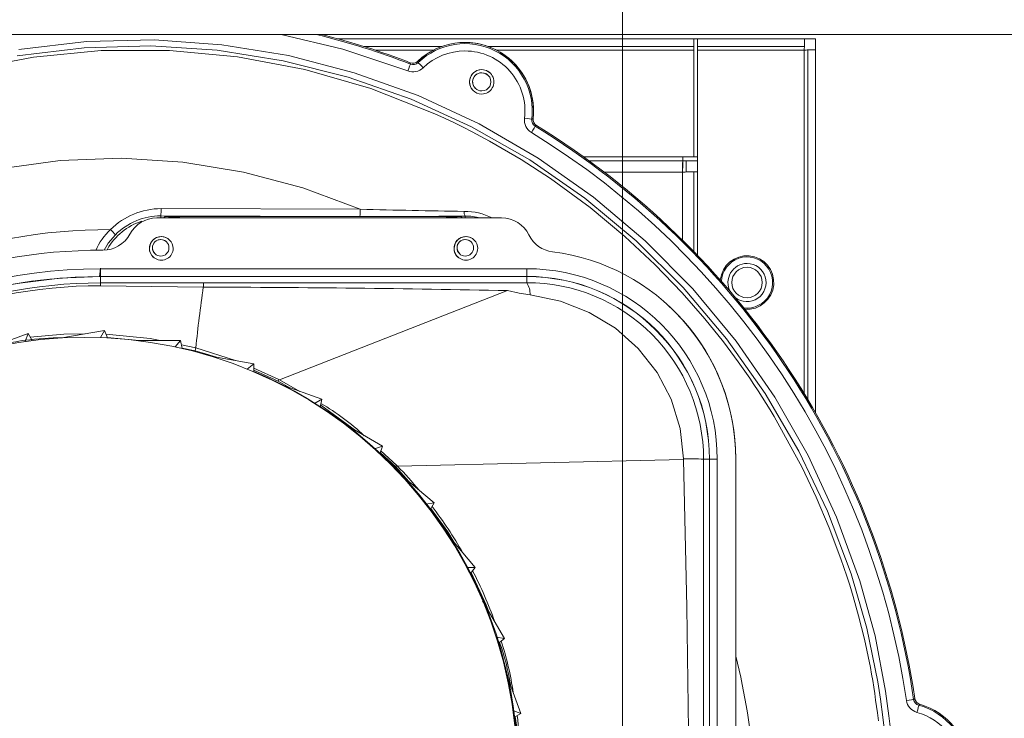
# Model space of a CAD drawing. Units: inches. Extents: x 1 to 15.2, y 0.6 to 10.4.
# Drawn here: x 8.1 to 8.5, y 7.3 to 7.5 of the extents above; entities that cross this region are included whole.
import ezdxf

# ---------------------------------------------------------------- set-up
doc = ezdxf.new("R2010")
doc.units = ezdxf.units.IN
doc.header["$MEASUREMENT"] = 0
doc.linetypes.add('CENTERX2', pattern=[0.7999999999999999, 0.5, -0.1, 0.1, -0.1])
doc.layers.add('FORMAT', color=7, linetype='Continuous')
doc.styles.add('SLDTEXTSTYLE0', font='TXT', dxfattribs={"width": 0.605})
doc.dimstyles.new('SLDDIMSTYLE0', dxfattribs={"dimtxt": 0.08, "dimasz": 0.13, "dimexe": 0, "dimexo": 0.0625, "dimgap": 0.02, "dimtad": 0, "dimtih": 1, "dimtoh": 1, "dimdec": 6, "dimlfac": 24, "dimrnd": 1e-09, "dimzin": 12, "dimdsep": 46, "dimlunit": 5, "dimtxsty": 'SLDTEXTSTYLE0', "dimsah": 1, "dimcen": 0.09, "dimadec": 0, "dimazin": 3, "dimtfac": 1, "dimtdec": 1, "dimtofl": 0, "dimtmove": 0, "dimatfit": 3, "dimfxl": 0, "dimfrac": 2, "dimtolj": 1, "dimtzin": 12, "dimarcsym": 0})

# ---------------------------------------------------------------- blocks, each defined once
blk = doc.blocks.new('_D_12')
at = {"layer": 'FORMAT'}
for p, q in [((7.152934431687993, 7.437882587639329), (7.152934431687993, 8.08135779649107)), ((9.51183859835464, 4.465622170972662), (9.51183859835464, 8.08135779649107)), ((7.152934431687993, 7.956357796491068), (7.562523363143879, 7.956357796491068)), ((7.674042088987701, 7.956246688607929), (7.655708755463435, 7.956246688607929)), ((7.655708755463435, 7.956246688607929), (7.655708755463435, 7.833468911947282)), ((7.964319862340759, 7.956246688607929), (7.982653195865026, 7.956246688607929)), ((7.982653195865026, 7.956246688607929), (7.982653195865026, 7.833468911947282)), ((9.51183859835464, 7.956357796491068), (8.075838588184583, 7.956357796491068)), ((7.655708755463435, 7.833468911947282), (7.674042088987701, 7.833468911947282)), ((7.982653195865026, 7.833468911947282), (7.964319862340759, 7.833468911947282))]:
    blk.add_line(p, q, dxfattribs=at)
for points in [[(7.152934431687993, 7.956357796491068), (7.282934431687993, 7.936357796491069), (7.282934431687993, 7.976357796491068)], [(9.51183859835464, 7.956357796491068), (9.381838598354639, 7.976357796491068), (9.381838598354639, 7.936357796491069)]]:
    blk.add_solid(points, dxfattribs=at)
at = {"layer": 'FORMAT', "char_height": 0.08, "attachment_point": 1, "style": 'SLDTEXTSTYLE0'}
for s, insert in [('56 5/8', (7.666403195149521, 8.077705431001572)), ('1438', (7.6969587567524, 7.936594328837399))]:
    blk.add_mtext(s, dxfattribs=dict(at, insert=insert))
blk = doc.blocks.new('_D_13')
at = {"layer": 'FORMAT'}
for p, q in [((6.715255265021336, 6.510799254305994), (6.715255265021309, 8.265235099819602)), ((9.51183859835464, 4.465622170972662), (9.511838598354581, 8.265235099819646)), ((6.715255265021311, 8.140235099819602), (8.068328419228585, 8.140235099819623)), ((8.179847145072404, 8.14012399193649), (8.161513811548138, 8.14012399193649)), ((8.161513811548138, 8.14012399193649), (8.161513811548138, 8.017346215275841)), ((8.470124918425464, 8.14012399193649), (8.48845825194973, 8.14012399193649)), ((8.48845825194973, 8.14012399193649), (8.48845825194973, 8.017346215275841)), ((9.511838598354583, 8.140235099819646), (8.581643644269286, 8.14023509981963)), ((8.161513811548138, 8.017346215275841), (8.179847145072404, 8.017346215275841)), ((8.48845825194973, 8.017346215275841), (8.470124918425464, 8.017346215275841))]:
    blk.add_line(p, q, dxfattribs=at)
for points in [[(6.715255265021311, 8.140235099819602), (6.845255265021311, 8.120235099819604), (6.845255265021311, 8.160235099819603)], [(9.511838598354583, 8.140235099819646), (9.381838598354582, 8.160235099819644), (9.381838598354582, 8.120235099819645)]]:
    blk.add_solid(points, dxfattribs=at)
at = {"layer": 'FORMAT', "char_height": 0.08, "attachment_point": 1, "style": 'SLDTEXTSTYLE0'}
for s, insert in [('67 1/8', (8.172208251234226, 8.261582734330132)), ('1705', (8.202763812837103, 8.120471632165959))]:
    blk.add_mtext(s, dxfattribs=dict(at, insert=insert))
blk = doc.blocks.new('_D_14')
at = {"layer": 'FORMAT'}
for p, q in [((6.496213598354668, 6.29355967097266), (6.496213598354668, 8.463765977855344)), ((9.51183859835464, 4.465622170972662), (9.51183859835464, 8.463765977855344)), ((6.496213598354668, 8.338765977855342), (7.505093908088313, 8.338765977855342)), ((7.616612633932135, 8.338654869972205), (7.598279300407868, 8.338654869972205)), ((7.598279300407868, 8.338654869972205), (7.598279300407868, 8.215877093311558)), ((7.906890407285194, 8.338654869972205), (7.925223740809461, 8.338654869972205)), ((7.925223740809461, 8.338654869972205), (7.925223740809461, 8.215877093311558)), ((9.51183859835464, 8.338765977855342), (8.018409133129014, 8.338765977855342)), ((7.598279300407868, 8.215877093311558), (7.616612633932135, 8.215877093311558)), ((7.925223740809461, 8.215877093311558), (7.906890407285194, 8.215877093311558))]:
    blk.add_line(p, q, dxfattribs=at)
for points in [[(6.496213598354668, 8.338765977855342), (6.626213598354668, 8.318765977855342), (6.626213598354668, 8.358765977855342)], [(9.51183859835464, 8.338765977855342), (9.381838598354639, 8.358765977855342), (9.381838598354639, 8.318765977855342)]]:
    blk.add_solid(points, dxfattribs=at)
at = {"layer": 'FORMAT', "char_height": 0.08, "attachment_point": 1, "style": 'SLDTEXTSTYLE0'}
for s, insert in [('72 3/8', (7.608973740093956, 8.460113612365848)), ('1838', (7.639529301696833, 8.319002510201676))]:
    blk.add_mtext(s, dxfattribs=dict(at, insert=insert))

msp = doc.modelspace()

# ---------------------------------------------------------------- linework, layer by layer
at = {"color": 7, "linetype": 'Continuous', "lineweight": 15}
for p, q in [((8.931294002476713, 7.493566701266984), (7.727799860899291, 7.493566701266984)), ((8.23219747572167, 7.492070914102), (8.353863599113119, 7.492070914102)), ((8.241034492524586, 7.489466730852414), (8.267713309328617, 7.489466730852414)), ((8.283553395231483, 7.489466730852414), (8.353863599113119, 7.489466730852414)), ((8.353863599113119, 7.492070914102), (8.353863599113119, 7.489466730852414)), ((8.353863599113119, 7.492070914102), (8.355155265302791, 7.492070914102)), ((8.353863599113119, 7.488175101328985), (8.353863599113119, 7.489466730852414)), ((8.355155265302791, 7.492070914102), (8.355155265302791, 7.489466730852414)), ((8.355155265302791, 7.492070914102), (8.391766148481857, 7.492070914102)), ((8.355155265302791, 7.489466730852414), (8.391766148481857, 7.489466730852414)), ((8.355155265302791, 7.489466730852414), (8.355155265302791, 7.488175101328985)), ((8.391766148481857, 7.492070914102), (8.391766148481857, 7.489466730852414)), ((8.391766148481857, 7.492070914102), (8.395530262220715, 7.492070914102)), ((8.395530262220715, 7.492070914102), (8.395530262220715, 7.488306708697534)), ((8.245029615817025, 7.488175101328985), (8.264766700034766, 7.488175101328985)), ((8.286497025393082, 7.488175101328985), (8.353863599113119, 7.488175101328985)), ((8.353863599113119, 7.488175101328985), (8.353863599113119, 7.451696002738645)), ((8.355155265302791, 7.488175101328985), (8.391634431114577, 7.488175101328985)), ((8.355155265302791, 7.446640167810748), (8.355155265302791, 7.488175101328985)), ((8.391634431114577, 7.488175101328985), (8.391634431114577, 7.370734395791814)), ((8.395530262220715, 7.488306708697534), (8.392926097304251, 7.488306708697534)), ((8.392926097304251, 7.488306708697534), (8.392926097304251, 7.368602473753293)), ((8.395530262220715, 7.488306708697534), (8.395530262220715, 7.3641679116484)), ((8.256982377182151, 7.483414356325517), (8.256885755520555, 7.483904217333268)), ((8.257789138417932, 7.483735259285085), (8.256885755520555, 7.483904217333268)), ((8.259507783008447, 7.484419695822861), (8.25962355667102, 7.48394665239861)), ((8.298471725393659, 7.464601738094933), (8.298919074948062, 7.464794944751882)), ((8.298919074948062, 7.464794944751882), (8.298919209390952, 7.464796313624958)), ((8.300094888031635, 7.462387879225175), (8.299645699054038, 7.462168468426494)), ((8.350099479263218, 7.451696002738645), (8.316230826211234, 7.451696002738645)), ((8.350099479263218, 7.450404177661918), (8.318023901747472, 7.450404177661918)), ((8.350099479263218, 7.450404177661918), (8.350099479263218, 7.451696002738645)), ((8.353863599113119, 7.451696002738645), (8.350099479263218, 7.451696002738645)), ((8.351259431141134, 7.450404177661918), (8.350099479263218, 7.450404177661918)), ((8.350099479263218, 7.450404177661918), (8.350099479263218, 7.447799994412332)), ((8.351259431141134, 7.450404177661918), (8.355155265302791, 7.450404177661918)), ((8.351259431141134, 7.446640167810748), (8.351259431141134, 7.450404177661918)), ((8.353863599113119, 7.451696002738645), (8.355155265302791, 7.451696002738645)), ((8.34996776495146, 7.446508364888902), (8.323256460710226, 7.446508364888902)), ((8.34996776495146, 7.4232905175479), (8.34996776495146, 7.446508364888902)), ((8.353863599113119, 7.446640167810748), (8.351259431141134, 7.446640167810748)), ((8.353863599113119, 7.446640167810748), (8.353863599113119, 7.419364002907332)), ((8.355155265302791, 7.446640167810748), (8.353863599113119, 7.446640167810748)), ((8.355155265302791, 7.41802720057241), (8.355155265302791, 7.446640167810748)), ((8.171703631773939, 7.433996864978372), (8.23981682492452, 7.433787622951109)), ((8.288145515238476, 7.430820883889798), (8.170228854366249, 7.430820883889798)), ((8.239710260600004, 7.431344575617845), (8.17157191440666, 7.43151842249844)), ((8.17157192662874, 7.430820883889798), (8.17157191440666, 7.43151842249844)), ((8.173102754500043, 7.431282585222853), (8.172633182146805, 7.430820883889798)), ((8.173102754500043, 7.431282585222853), (8.274207774859553, 7.431282585222853)), ((8.27467734721279, 7.430820883889798), (8.274207774859553, 7.431282585222853)), ((8.275738596619814, 7.431442743372692), (8.275738596619814, 7.430820883889798)), ((8.150630881874811, 7.410700209658878), (8.150964141358301, 7.41361258490376)), ((8.15094693266821, 7.413445973495135), (8.15094693266821, 7.410820866042823)), ((8.15094694489029, 7.413445973495135), (8.296780827982607, 7.413445973495135)), ((8.167613597911249, 7.410820866042823), (8.15094693266821, 7.410820866042823)), ((8.15094693266821, 7.410770217739028), (8.15094693266821, 7.410789577515382)), ((8.167613597911249, 7.410789577515382), (8.15094693266821, 7.410789577515382)), ((8.15094693266821, 7.408596056188461), (8.15094693266821, 7.410770217739028)), ((8.296780262711358, 7.410770217739028), (8.15094693266821, 7.410770217739028)), ((8.1861694668856, 7.408615024858221), (8.15094693266821, 7.408596056188461)), ((8.167613597911249, 7.410820866042823), (8.167613597911249, 7.410789577515382)), ((8.296780262711358, 7.410820866042823), (8.167613597911249, 7.410820866042823)), ((8.1861694668856, 7.408615024858221), (8.296780262711358, 7.408672713080692)), ((8.296780262711358, 7.410770217739028), (8.296780262711358, 7.410820866042823)), ((8.296780262711358, 7.408672713080692), (8.296780262711358, 7.410770217739028)), ((8.186147907134659, 7.407159717225615), (8.150962540265686, 7.407622982985041)), ((8.21224256346474, 7.375494554135392), (8.290215181051742, 7.405957064452096)), ((8.137717764381579, 7.389781091318318), (8.152400468099065, 7.392370021410777)), ((8.150967221322722, 7.389887667864914), (8.152400468099065, 7.392370021410777)), ((8.152400468099065, 7.392370021410777), (8.153342766102448, 7.389781091318318)), ((8.112186851539086, 7.386180368469732), (8.126196913026993, 7.391279616229453)), ((8.125216518797034, 7.388586065123363), (8.126196913026993, 7.391279616229453)), ((8.126196913026993, 7.391279616229453), (8.127574463780075, 7.388893670458769)), ((8.15328037237878, 7.389952591559355), (8.164188506367086, 7.388893670458769)), ((8.163486066703951, 7.388893670458769), (8.178395270027119, 7.388893670458769)), ((8.176552717979103, 7.386697802492289), (8.178395270027119, 7.388893670458769)), ((8.178395270027119, 7.388893670458769), (8.178873678944942, 7.386180368469732)), ((8.183574266865572, 7.386388046070622), (8.178658533652541, 7.387400621039936)), ((8.178860955758587, 7.386252723189439), (8.183317358722286, 7.385333231589263)), ((8.183317358722286, 7.385333231589263), (8.185771858145475, 7.384668154827841)), ((8.197204686072473, 7.382047153994756), (8.183574877969622, 7.386390588263476)), ((8.185771858145475, 7.384668154827841), (8.189574477550625, 7.383392560674725)), ((8.190662841644418, 7.383200527337554), (8.185771858145475, 7.384668154827841)), ((8.18870878755115, 7.383545092246001), (8.203391479046557, 7.380956162153542)), ((8.201195623302159, 7.379113658993851), (8.203391479046557, 7.380956162153542)), ((8.203391479046557, 7.380956162153542), (8.203391479046557, 7.378201011759052)), ((8.211995946313683, 7.375617948265488), (8.203391479046557, 7.379420677669367)), ((8.211716378432165, 7.375045368213316), (8.203391479046557, 7.378772222938149)), ((8.21578314145257, 7.372746443659578), (8.211716378432165, 7.375045368213316)), ((8.21224256346474, 7.375494554135392), (8.211995897425359, 7.375617752712191)), ((8.219159466893416, 7.371517586744326), (8.212242575686822, 7.375494554135392)), ((8.212619541332081, 7.373898057022708), (8.226629615042071, 7.368798809262986)), ((8.224147163719561, 7.367365403599589), (8.226629615042071, 7.368798809262986)), ((8.226629615042071, 7.368798809262986), (8.226151193902167, 7.36608550727395)), ((8.238231559904303, 7.358086204127027), (8.226277802439574, 7.366803578978724)), ((8.234491835328143, 7.360245308073762), (8.247403577837257, 7.352790620857612)), ((8.244709959509722, 7.351810312182222), (8.247403577837257, 7.352790620857612)), ((8.247403577837257, 7.352790620857612), (8.246461279833875, 7.350201690765154)), ((8.252357437832067, 7.346149630908227), (8.246830172794615, 7.35121524350095)), ((8.251939601547836, 7.34575813320862), (8.246622977965925, 7.350645987854817)), ((8.350357022954718, 7.348172043100704), (8.25253315469106, 7.345969330768848)), ((8.35035702601024, 7.348172043100704), (8.350351645239066, 7.348471630750955)), ((8.357227155534806, 7.348320859159347), (8.35922949907023, 7.348320859159347)), ((8.35922949907023, 7.135820913976847), (8.35922949907023, 7.348320859159347)), ((8.35922949907023, 7.348320859159347), (8.359280263483795, 7.348320859159347)), ((8.359280263483795, 7.135820913976847), (8.359280263483795, 7.348320859159347)), ((8.361905325103303, 7.348321445819237), (8.361905325103303, 7.135820327316957)), ((8.368238596663032, 7.135820913976847), (8.368238596663032, 7.348320859159347)), ((8.256413640974461, 7.340692325062601), (8.251939601547836, 7.34575813320862)), ((8.252357498942471, 7.346149630908227), (8.252533203579384, 7.345969330768848)), ((8.25366106943907, 7.343002005047648), (8.265082182501397, 7.333418524645721)), ((8.262259242334464, 7.332920645952813), (8.265082182501397, 7.333418524645721)), ((8.265082182501397, 7.333418524645721), (8.263704625637274, 7.331032578875036)), ((8.269544806504339, 7.322691839672411), (8.279128256351065, 7.311270744943205)), ((8.276261768909416, 7.311270744943205), (8.279128256351065, 7.311270744943205)), ((8.279128256351065, 7.311270744943205), (8.277357307364774, 7.309160138214004)), ((8.281660424043691, 7.299932173705126), (8.289115025705275, 7.287020376196645)), ((8.286292085538342, 7.287518059336256), (8.289115025705275, 7.287020376196645)), ((8.289115025705275, 7.287020376196645), (8.28700448925304, 7.285249445543477)), ((8.289639796031972, 7.275414288048944), (8.294739043791694, 7.261404263227281)), ((8.429073396949782, 7.2662068566362), (8.429450851478284, 7.26653773281389)), ((8.431234248654105, 7.264502414103844), (8.43088148884033, 7.2641633246877)), ((8.292045425464158, 7.262384571902671), (8.294739043791694, 7.261404263227281)), ((8.294739043791694, 7.261404263227281), (8.292353049132686, 7.260026785806684)), ((8.439061581009874, 7.260291173863561), (8.437819756466647, 7.261434378434942))]:
    msp.add_line(p, q, dxfattribs=at)
at = {"color": 7, "linetype": 'Continuous', "lineweight": 15, "flags": 128}
for points in [[(8.212713675800188, 7.493566701266984), (8.233825958020415, 7.488578918886272), (8.25607718541678, 7.481087663203675)], [(8.122534676444573, 7.486269238901226), (8.14535335061908, 7.489014220524298), (8.168175092535925, 7.489626106789069), (8.190857918279765, 7.488146354994398), (8.21341111663218, 7.484587284997968), (8.235693785332003, 7.478952807865705), (8.25719361140862, 7.471389001910104), (8.2778821724126, 7.461958248632748), (8.297758004749731, 7.450660548033639), (8.316641214664836, 7.437580574690164), (8.334149614628528, 7.423007943034448), (8.350294584926008, 7.406992714710398), (8.365087301122621, 7.389517485474626), (8.378345741293323, 7.370774484217598), (8.389836703548745, 7.351106515868091), (8.399602592399031, 7.330538611248059), (8.407695137802145, 7.309096192286046), (8.41307174735776, 7.2906005659491), (8.416864369100626, 7.272156174575838), (8.417757008788776, 7.266309717670163), (8.418585867547062, 7.26010539823188), (8.419353004796138, 7.253661526005375), (8.419917426609222, 7.248550740601159), (8.42060567643628, 7.24207127767469)], [(8.12310292988006, 7.488472733446269), (8.146229343832864, 7.491162177933131), (8.169339013534655, 7.491681958595247), (8.192422295763498, 7.490062190640279), (8.21526685630563, 7.486326340463806), (8.237770909670218, 7.480493767842182), (8.259584103793449, 7.472662640530256), (8.280508994011775, 7.462944815013627), (8.300625683844281, 7.451305873912113), (8.319596064696823, 7.437936481689806), (8.33725889218211, 7.422979001146564), (8.353510604024281, 7.40656093303171), (8.368338668006999, 7.388697530502371), (8.381579997264256, 7.369568507038039), (8.392987409373745, 7.349561644825685), (8.402690336173597, 7.328548269796208), (8.410666600697775, 7.306682673500554), (8.415870817800437, 7.287871815249638), (8.419467262920662, 7.268989188938905), (8.420618271290783, 7.260617747868728), (8.421595298337415, 7.252337825741317)], [(8.417013735152914, 7.258826088566129), (8.416673881856706, 7.261555034818887), (8.4163849946384, 7.26376302708975), (8.416081654809275, 7.265974148213356), (8.415762389608565, 7.268187811529818), (8.415425726275505, 7.270403625932541), (8.415069965940836, 7.272621982528118), (8.414692315859037, 7.274848356808852), (8.41429003217292, 7.277087833160452), (8.412283814237808, 7.286738388343083), (8.410266981425321, 7.294815130595422), (8.40841664391169, 7.301350912871285), (8.407216404999174, 7.305266867633842), (8.406222297594299, 7.308355240845581), (8.404191183280128, 7.314304754338514), (8.400201865476177, 7.324895920877344), (8.395793855842326, 7.335297009611969), (8.390959845574114, 7.345501176177009), (8.381410947550465, 7.362928690408434), (8.380063240063741, 7.365155260242464), (8.378693609219168, 7.367368141345739), (8.377302287236281, 7.369566942611666), (8.375889509390145, 7.371751272933652), (8.374455498733736, 7.373921132311695), (8.373000444709312, 7.376075934085908), (8.369077816690512, 7.381666020619863), (8.36400247837681, 7.388468146485569), (8.357653669496568, 7.396375539583133), (8.349894255245095, 7.405252290371484), (8.3405746205452, 7.414928658589252), (8.330329711625296, 7.424497668047239), (8.318459079636927, 7.434377216140079), (8.304846463418809, 7.44432951005922), (8.294860011838706, 7.45080662634613), (8.284049067838763, 7.45710911353926), (8.281078937149967, 7.4587192993827), (8.278050672132743, 7.460309538789897), (8.27496402834547, 7.461877680674588), (8.271818785790693, 7.463422160610402), (8.268614773359273, 7.464940631957781), (8.265351832164159, 7.466431725843647), (8.243442737482113, 7.475053279580056), (8.220871499338093, 7.481567550993304), (8.197848203082954, 7.485930149485083), (8.17457134753473, 7.488114479807067), (8.15124548144157, 7.488086515685667), (8.128084222335746, 7.485842737161544), (8.10530581991824, 7.481419126041255)], [(8.26498840247364, 7.488175101328985), (8.263002680968421, 7.487156464207478), (8.259506725798436, 7.484423020228902)], [(8.256982377182151, 7.483414356325517), (8.256900360907387, 7.483203354318587), (8.256701134875529, 7.48269139578833), (8.256413072647694, 7.481950835454458), (8.25607718541678, 7.481087663203675)], [(8.25962355667102, 7.48394665239861), (8.259780854853897, 7.483784147609213), (8.260162929329029, 7.483389325503564), (8.260715373502702, 7.482818309877763), (8.261359538283479, 7.482152450903157)], [(8.284150242225545, 7.48046032822848), (8.282958112663794, 7.481212035100254), (8.281363598583756, 7.481529222547188)], [(8.281376859541675, 7.480487705689991), (8.282572744337823, 7.480249912881438), (8.283466844564657, 7.479685937174311)], [(8.298471725393659, 7.464601738094933), (8.298247193543027, 7.464629115556444), (8.29770181678771, 7.464696190337145), (8.296913242008504, 7.464792989218917), (8.295993750408327, 7.464905823471002)], [(8.299645699054038, 7.462168468426494), (8.299527545141183, 7.461975652876138), (8.299240546234397, 7.461507107177706), (8.298825572972648, 7.460829515005309), (8.298341703840123, 7.460039479687421)], [(8.006930289694091, 7.389252315204562), (8.022358222580406, 7.40351186603257), (8.03917255500647, 7.41609728508918), (8.057180422533603, 7.42690004029483), (8.076188325174911, 7.435813359549627), (8.095997580781145, 7.442742399504766), (8.116401220632111, 7.447640618475678), (8.137195258195394, 7.450480247894259), (8.158171759206397, 7.451237625811632), (8.179117643904416, 7.449906103415715), (8.199834755689684, 7.44652303138614), (8.22013129344457, 7.441134755854181), (8.23981682492452, 7.433787622951109)], [(8.176684899785462, 7.430820883889798), (8.175412837813763, 7.43107725426152), (8.173102754500043, 7.431282585222853)], [(8.274207774859553, 7.431282585222853), (8.27179257553792, 7.431060632231317), (8.270704003668751, 7.430820883889798)], [(8.15605269479712, 7.425069856992819), (8.153621099553783, 7.422150832935857), (8.152284908322912, 7.419842521823885)], [(8.296780827982607, 7.413445973495135), (8.296780687428674, 7.412441416210978), (8.296780546874743, 7.41158978160469), (8.296780406320812, 7.411020721511854), (8.296780262711358, 7.410820866042823)], [(8.123342751554066, 7.40854795007752), (8.137098129317435, 7.410251610396691), (8.15094693266821, 7.410820866042823)], [(8.15094693266821, 7.410789577515382), (8.137098642644837, 7.410221104082436), (8.123343949318006, 7.408516270443486)], [(8.150962540265686, 7.407622982985041), (8.15095488924296, 7.408311526142043), (8.15094693266821, 7.408596056188461)], [(8.297883067193888, 7.404499214626635), (8.294202775542265, 7.405049306049709), (8.290215181051742, 7.405957064452096)], [(8.350351330520478, 7.348471630750955), (8.349196702886614, 7.358836346572428), (8.34615991755115, 7.368795484856945), (8.341343439858178, 7.378013280594405), (8.33491434832898, 7.386193470540597), (8.327054114322047, 7.393113123937503), (8.318100366141927, 7.398515283753515), (8.308252589348728, 7.402334244081003), (8.297883073304929, 7.404499214626635)], [(8.145402251165288, 7.391136080109816), (8.138398485406722, 7.391119458079614), (8.126914129186094, 7.390037461690039)], [(8.171410179608369, 7.388893670458769), (8.167929367596782, 7.38961076439706), (8.152873621522046, 7.391070178648894)], [(8.211716378432165, 7.375045368213316), (8.211860953428689, 7.375341435904227), (8.211995946313683, 7.375617948265488)], [(8.352165101095425, 7.247148036805313), (8.351493305244956, 7.297758794367745), (8.350357021426959, 7.348172043100704)], [(8.357177833326801, 7.247144516845975), (8.357181090511396, 7.267458006627253), (8.357189563469072, 7.286574710233906), (8.357202424153838, 7.307198934203333), (8.357216122051154, 7.328245944399809), (8.357227155534806, 7.348320859159347)], [(8.361905325103303, 7.348321445819237), (8.360900761708105, 7.34832125026594), (8.360049130157336, 7.34832125026594), (8.359480085342101, 7.348321054712643), (8.359280263483795, 7.348320859159347)], [(8.252357437832067, 7.346149630908227), (8.252153958516011, 7.345959161997429), (8.251939601547836, 7.34575813320862)], [(8.271900594290077, 7.319884280994458), (8.26975060801579, 7.323532718847392), (8.26397219754626, 7.331495844634461)], [(8.283628640473355, 7.296523093087115), (8.282907675190895, 7.298549416345523), (8.277739290174297, 7.309615386288272)], [(8.429073396949782, 7.2662068566362), (8.428849592312972, 7.266174003682386), (8.428305984703883, 7.266093826830819), (8.427519964339613, 7.265978254832583), (8.426603448816167, 7.265843323057993)], [(8.43088148884033, 7.2641633246877), (8.430821588421193, 7.263945087208798), (8.430676017325064, 7.26341533332856), (8.430465510312414, 7.262649155512845), (8.430220042036973, 7.2617558680544)], [(8.293871037707863, 7.246307353183628), (8.293257043134114, 7.257395811755475), (8.292816498223326, 7.260294302716305)], [(8.294708824696343, 7.243252419585594), (8.293728705463208, 7.259177497839953), (8.293474324235175, 7.260674067218122)]]:
    msp.add_lwpolyline(points, dxfattribs=at)
at = {"color": 7, "linetype": 'Continuous', "lineweight": 15}
for centre, radius in [((8.171571930214473, 7.420610962785307), 0.002833333333333343), ((8.275738596881126, 7.420610962785348), 0.002833333333335119), ((8.372092765021335, 7.408737585209765), 0.005208333333332149), ((8.145530265021335, 7.242070918543098), 0.1479166666666663)]:
    msp.add_circle(centre, radius, dxfattribs=at)
for centre, radius, start, end in [((8.164072286388098, 7.244600923017481), 0.2562500669523897, 68.7415257962067, 76.3058475974373), ((8.164072286477044, 7.244600922937466), 0.2566718188997964, 68.80128435564964, 75.92467486917148), ((8.164073109468475, 7.244600922936673), 0.2566755311175277, 68.8014774091254, 75.92137022911238), ((8.275627447065702, 7.467405863300323), 0.02343750000002826, 353.6042305711618, 133.454035039919), ((8.275627446976722, 7.467405863380316), 0.02301574805257177, 353.0017541184968, 134.0547278859745), ((8.275628270057139, 7.4674058632995), 0.02344121221769894, 1.519834098066492e-05, 84.58388540419027), ((8.398504021192231, 7.488127087426486), 0.006869757868356133, 168.7549308103126, 179.5995468222679), ((8.275627136953817, 7.467406581181341), 0.02051840748378436, 89.99912859788367, 134.0555961590625), ((8.275627568548968, 7.46740592722481), 0.02051906143829019, 353.001521399085, 90.00033377729831), ((8.391586463295704, 7.495050243977233), 0.006875309981768369, 270.3997457391923, 281.2357900160367), ((8.257790027225468, 7.486234843310558), 0.002495948090336386, 248.7922983923649, 313.4557518352818), ((8.257889730679432, 7.485730925462663), 0.002487927437890861, 248.6107213196368, 314.1784750185235), ((8.257788007257004, 7.486240732135621), 0.002505473105881867, 270.0258676691454, 281.130589138012), ((8.25778950848853, 7.486235001034758), 0.002499560028912154, 281.1221851679853, 313.4270759803276), ((8.27562744706666, 7.467405863299463), 0.02343750000000046, 353.6071482042435, 48.02589021346622), ((8.257888013740144, 7.485739368087221), 0.004991738929502131, 248.7298965928102, 314.0634020019291), ((8.281363597764408, 7.477362585740749), 0.004166666666672766, 90.00000000043968, 269.9999999995856), ((8.281363597880496, 7.477362585636318), 0.004166666666678983, 90.00000000046411, 228.0258902134676), ((8.281376859347057, 7.477362697737074), 0.003125000000007017, 90.00000000022798, 269.9999999997729), ((8.281376859462972, 7.477362697632799), 0.003124999999999867, 90.00000000022798, 228.0258876359365), ((8.281363597764408, 7.477362585740749), 0.004166666666672766, 269.9999999995856, 90.00000000043968), ((8.281376859347057, 7.477362697737074), 0.003125000000007017, 269.9999999997729, 90.00000000022798), ((8.275628270057139, 7.4674058632995), 0.02344121221769944, 353.6069351802726, 1.519841994769134e-05), ((8.300948803825284, 7.464296976454508), 0.004992319005671542, 172.9949541539409, 238.5185670336866), ((8.300940840529478, 7.464293169096951), 0.002488321599079495, 172.8765920177115, 238.635010271113), ((8.30140295749509, 7.46451779304529), 0.002499297016343326, 173.6332697975578, 206.045223818007), ((8.301403782789983, 7.464517441403754), 0.002495633764564827, 173.5976913642661, 238.4709220450551), ((8.301402567850687, 7.464516909990448), 0.002498559286595685, 206.0309536797962, 238.4411848254157), ((8.154894051895964, 7.225841033433141), 0.2771348328263104, 8.375164097737127, 58.51234207627479), ((8.154894051984911, 7.225841033353128), 0.2775565847737562, 8.43138284489524, 58.4569151892174), ((8.154894874976346, 7.225841033352333), 0.2775602969878904, 8.431649294508013, 58.45665225335242), ((8.154894477519662, 7.225841215488022), 0.2746378227649005, 8.375154843639654, 58.5123901806978), ((8.411276956951893, 7.446385683141741), 0.06130931474545313, 176.2418768837303, 179.885349378708), ((8.349839561547137, 7.50794028917003), 0.06143205805599481, 270.1195714347084, 273.7557844448045), ((8.171618500332157, 7.409797160907175), 0.02419985381145875, 89.79844165933984, 135.2652441158143), ((8.158393362254825, 7.433461455209281), 0.01332102146736654, 351.6127929581324, 2.30350095086035), ((8.223709185558251, 7.433266381144624), 0.01611607082928659, 353.1513086816456, 1.853439661863122), ((8.337203505172468, 11.33457355320559), 3.902001414551392, 268.5698556670062, 269.0914513711882), ((8.277956014653737, 7.432861246522152), 0.002632317215344425, 175.6106633062517, 212.6074293484192), ((8.27553092928663, 7.412057590647104), 0.02100606371396351, 63.28226107203022, 90.54419177598525), ((8.171571930214474, 7.409779253202015), 0.02096128886172914, 107.8729444968029, 150.3161775589866), ((8.171506460168345, 7.40977726341993), 0.02174125760701106, 89.82750504410825, 135.3003405787588), ((8.170228616831423, 7.420404551432358), 0.01041633246014902, 89.99869342275251, 151.9730706090258), ((8.17292958395005, 7.394300864787346), 0.03698212587736623, 80.93294760565482, 89.7317088276034), ((8.249216662045251, 10.55381072045206), 3.122480616001372, 269.8255625608006, 270.4866685738613), ((8.274381048587095, 7.394281007854991), 0.03700198307516157, 90.26830695947359, 99.0646166609392), ((8.276389727721662, 7.41602739654498), 0.0154290923106466, 73.49698186447901, 92.41868711134012), ((8.28814561161381, 7.420404386183239), 0.01041649770700557, 26.1127527540236, 90.00053011098976), ((8.153314264548232, 7.246590900248006), 0.1802421792783834, 89.64609274901387, 133.182470005592), ((8.168449684713694, 7.411463294709693), 0.02080249647961687, 132.3810775026039, 156.7459556332748), ((8.151838496045526, 7.430194268004398), 0.01041717644310984, 269.7302374007848, 331.9710022763859), ((8.142730626912622, 7.414397580428397), 0.01706970942303041, 38.69813385916223, 46.74500282422008), ((8.171741310076987, 7.420444065014781), 0.003992489079373674, 47.1537126123383, 180.5700063105764), ((8.171780264222008, 7.420404217687135), 0.004031245654984814, 0.001830021925195768, 179.9981699780748), ((8.171571930407893, 7.420610962611309), 0.002833333333333553, 48.02588734822515, 228.025887348238), ((8.275907979003643, 7.420444059198111), 0.003992494067886591, 47.15375817810878, 180.5699221199193), ((8.27594693115756, 7.4204042158248), 0.004031248710565007, 0.001856489742366399, 179.9981435102576), ((8.275738597074547, 7.420610962611351), 0.002833333333334214, 48.02588734822515, 228.02588734825), ((8.306852111283487, 7.429573873427272), 0.01041647198574035, 206.1132671270217, 262.9345028367066), ((8.150946731677863, 7.242071094695852), 0.177708110484232, 89.72829399167595, 173.7913085207396), ((8.171120037797113, 7.420150948335392), 0.003380529727365347, 175.7011847573074, 233.3938522420374), ((8.171780264222008, 7.420404279647025), 0.00403124565348198, 179.9990506091453, 0.000949390854729586), ((8.275286701677144, 7.420150948335392), 0.003380529727365347, 175.7011847573074, 233.3938522420374), ((8.27594693115756, 7.420404281509252), 0.004031248708971834, 179.9990770775291, 0.000922922470937669), ((8.296780120210078, 7.348320798547022), 0.07145847645297919, 4.859927859848821e-05, 82.93365092480929), ((8.372092765021335, 7.408737585209765), 0.009166666666668303, 265.2646669442336, 174.9723188633001), ((8.372092765021335, 7.408737585209765), 0.008750000000000755, 262.6113106221724, 177.5883638441814), ((8.372092765021335, 7.408737585209765), 0.006510416666667569, 90, 209.0542204415451), ((8.372092765021335, 7.408737585209765), 0.006510416666667141, 231.1454540248105, 90), ((8.150946862430699, 7.242070984344747), 0.1713749891504082, 89.99997243129481, 270.0000234824997), ((8.296780394809058, 7.348321043201087), 0.06512493029548948, 0.0003542164370435799, 89.99961890145575), ((8.150946930169345, 7.242070919909263), 0.1687500000000065, 97.80029643842627, 269.9999999869612), ((8.150946929829988, 7.242070920214543), 0.1686992355849219, 89.9999999999258, 269.9999999707904), ((8.150965764802935, 7.242074010326775), 0.1665220469265584, 90.00647963354494, 112.9349010114012), ((8.181016132528773, 7.407963555754576), 0.005194349524844806, 351.0975581606768, 7.204941804591917), ((8.29678026316333, 7.348320920214559), 0.06244923558493289, 1.519841730128867e-05, 90.0000015107735), ((8.296780263190746, 7.348320920180146), 0.06250000000610804, 6.902375976511513e-06, 89.99999997442204), ((8.296935084560603, 7.348380811080621), 0.0602921007810409, 359.9430274847917, 90.1471278686921), ((8.290775019677456, 7.404853437082799), 0.007116868204787102, 357.1470821027941, 32.45596246419694), ((8.296780263502665, 7.348320919909272), 0.06250000000000219, 1.519897282437037e-05, 89.99999999999675), ((8.150519092872162, 7.242121221975365), 0.1655023550977285, 89.84648137199507, 112.7939870132198), ((8.660344575309475, 7.337862090640399), 0.4792334455817028, 171.6857791453934, 174.1884155161213), ((8.174950207616167, 1.935059918303939), 5.472111255980926, 88.79302801655021, 89.88275432636213), ((8.297037991079085, 7.348402081465372), 0.07120065191122717, 359.9346396946953, 48.1374733021016), ((8.13741123564189, 7.300066364518277), 0.08976267392199506, 89.63749884848863, 106.035993953418), ((8.23261762290221, 7.372192903533143), 0.05102140991419802, 165.075537021486, 165.3510377752713), ((8.157997005135293, 7.392060042154796), 0.02619866954932891, 345.1220106158429, 347.5021863713954), ((8.188233132223864, 7.383744983780804), 0.002628709735028626, 159.440010500748, 164.8955662338004), ((8.146114645332938, 7.242312551864543), 0.1475655947353036, 4.387251869222477, 67.16088089593174), ((8.186404894508996, 7.29797544479426), 0.08008155453434168, 46.81558047425604, 60.05649765565911), ((8.351495487450634, 7.243791247388747), 0.1046866359949522, 86.86144577623875, 90.62621811992872), ((8.150730350386912, 7.246808657110856), 0.1421149276219069, 39.75916882598304, 44.24675415625253), ((8.156640626043666, 7.249433964828036), 0.1358491190159294, 29.5104466323743, 37.53029602839012), ((8.161285016959939, 7.248972496546899), 0.1320003470493903, 19.35342063218514, 27.63420010004237), ((8.21591170698061, 7.25982157967219), 0.07610257506547372, 8.651878062792028, 19.8476213405034), ((8.184701561938185, 7.252792873076833), 0.1085832427638666, 8.350846372653434, 17.8748109345732), ((8.15181145716963, 7.226054248282387), 0.2232771469158527, 4.113607938700881, 14.22910673071492), ((8.431542265402252, 7.266569489612936), 0.004991916178834153, 188.3644098778158, 254.6405987654535), ((8.431535389189264, 7.266563542348274), 0.002487695818316036, 188.2434771522451, 254.7605346501681), ((8.431923792311084, 7.266905439622491), 0.002500128928598928, 188.4574643939397, 221.212289579972), ((8.431924110048891, 7.266904951626157), 0.002495851693953675, 188.4198934834193, 254.0201704226376), ((8.431923097174419, 7.266904769097247), 0.002499164219948775, 221.2112251940083, 254.0003457520147), ((8.424809563418307, 7.242070919050547), 0.02291158138590369, 291.2580031791026, 74.6321286622211), ((8.424809563507244, 7.242070918970533), 0.02333333333333538, 291.9018549769539, 74.0175000187494), ((8.424809508167401, 7.242070847629885), 0.02041504116741728, 291.2581375833223, 74.63145229978404)]:
    msp.add_arc(centre, radius, start, end, dxfattribs=at)
at = {"layer": 'FORMAT', "linetype": 'CENTERX2', "lineweight": 0}
msp.add_line((8.329546931688002, 7.658036274117765), (8.329546931688002, 4.25496431905004), dxfattribs=at)

# ---------------------------------------------------------------- dimensions: what is measured, and where the dimension line sits
at = {"layer": 'FORMAT'}
for base, p2, picture, middle in [((6.496213598354668, 8.338765977855342), (6.496213598354668, 6.24355967097266), '_D_14', (7.761751520608663, 8.338765977855342)), ((7.152934431687993, 7.956357796491068), (7.152934431687993, 7.387882587639329), '_D_12', (7.819180975664231, 7.956357796491068))]:
    dim = msp.add_linear_dim(base=base, p1=(9.51183859835464, 4.415622170972662), p2=p2, dimstyle='SLDDIMSTYLE0', dxfattribs=at)
    dim.commit()
    dim.dimension.update_dxf_attribs({"geometry": picture, "text_midpoint": middle, "dimtype": 160})
dim = msp.add_linear_dim(base=(6.715255265021311, 8.140235099819602), p1=(9.51183859835464, 4.415622170972662), p2=(6.715255265021337, 6.460799254305995), angle=8.734465253544037e-13, dimstyle='SLDDIMSTYLE0', dxfattribs=at)
dim.commit()
dim.dimension.update_dxf_attribs({"geometry": '_D_13', "text_midpoint": (8.324986031748933, 8.140235099819627), "dimtype": 160})

doc.saveas('drawing.dxf')
